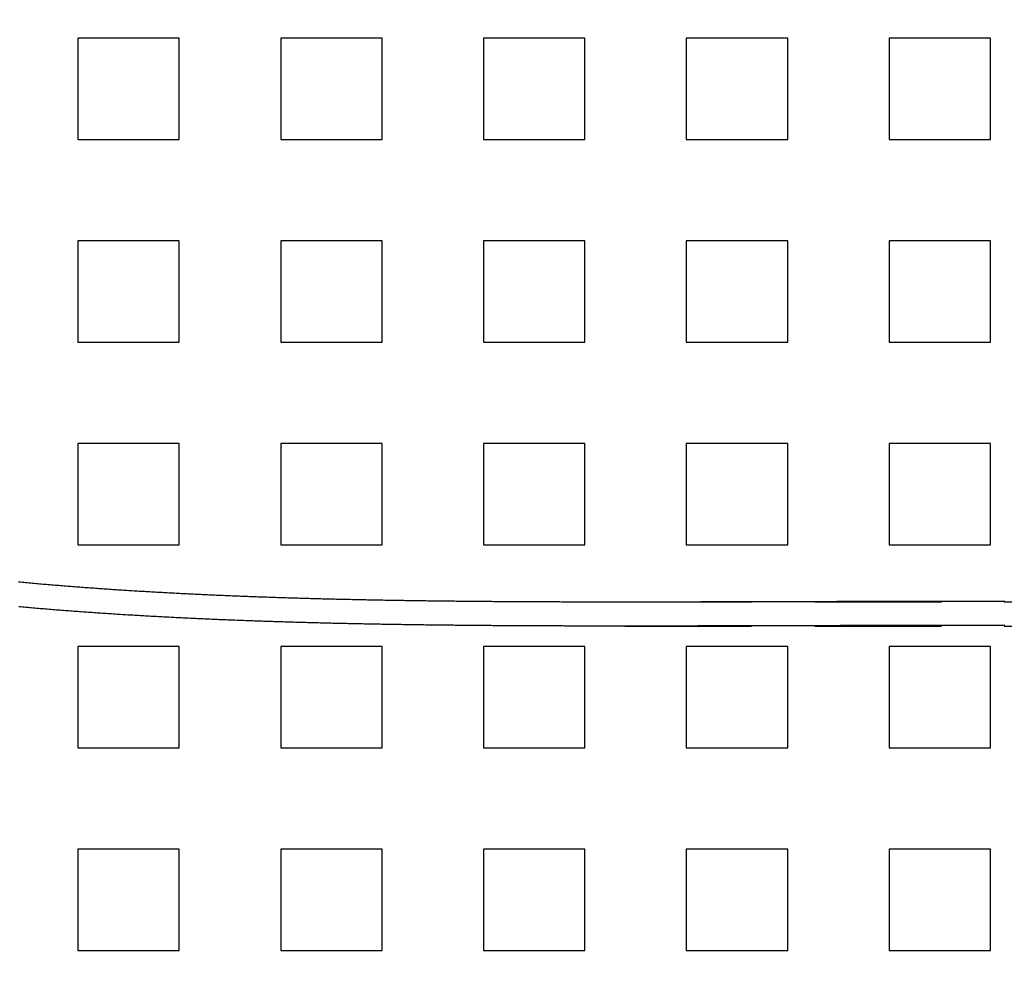
# Model space of a CAD drawing. Extents: x -135 to 799, y -145 to 446.
# Drawn here: x 5 to 53, y -54 to -7 of the extents above; entities that cross this region are included whole.
import ezdxf

# ---------------------------------------------------------------- set-up
doc = ezdxf.new("R2010")
doc.units = 0
doc.header["$LTSCALE"] = 25
doc.linetypes.add('VERDECKT', pattern=[0.375, 0.25, -0.125])
doc.layers.get('0').update_dxf_attribs({"linetype": 'CONTINUOUS'})
doc.layers.add('RAHMEN', color=1, linetype='CONTINUOUS')

# ---------------------------------------------------------------- blocks, each defined once
blk = doc.blocks.new('A$C6F192A26')
at = {"color": 1, "linetype": 'VERDECKT'}
for p, q in [((7.5, -7.5), (7.5, -12.5)), ((12.5, -7.5), (7.5, -7.5)), ((12.5, -12.5), (12.5, -7.5)), ((17.5, -7.5), (17.5, -12.5)), ((22.5, -7.5), (17.5, -7.5)), ((22.5, -12.5), (22.5, -7.5)), ((27.5, -7.5), (27.5, -12.5)), ((32.5, -7.5), (27.5, -7.5)), ((32.5, -12.5), (32.5, -7.5)), ((37.5, -7.5), (37.5, -12.5)), ((42.5, -7.5), (37.5, -7.5)), ((42.5, -12.5), (42.5, -7.5)), ((47.5, -7.5), (47.5, -12.5)), ((52.5, -7.5), (47.5, -7.5)), ((52.5, -12.5), (52.5, -7.5)), ((7.5, -12.5), (12.5, -12.5)), ((17.5, -12.5), (22.5, -12.5)), ((27.5, -12.5), (32.5, -12.5)), ((37.5, -12.5), (42.5, -12.5)), ((47.5, -12.5), (52.5, -12.5)), ((7.5, -17.5), (7.5, -22.5)), ((12.5, -17.5), (7.5, -17.5)), ((12.5, -22.5), (12.5, -17.5)), ((17.5, -17.5), (17.5, -22.5)), ((22.5, -17.5), (17.5, -17.5)), ((22.5, -22.5), (22.5, -17.5)), ((27.5, -17.5), (27.5, -22.5)), ((32.5, -17.5), (27.5, -17.5)), ((32.5, -22.5), (32.5, -17.5)), ((37.5, -17.5), (37.5, -22.5)), ((42.5, -17.5), (37.5, -17.5)), ((42.5, -22.5), (42.5, -17.5)), ((47.5, -17.5), (47.5, -22.5)), ((52.5, -17.5), (47.5, -17.5)), ((52.5, -22.5), (52.5, -17.5)), ((7.5, -22.5), (12.5, -22.5)), ((17.5, -22.5), (22.5, -22.5)), ((27.5, -22.5), (32.5, -22.5)), ((37.5, -22.5), (42.5, -22.5)), ((47.5, -22.5), (52.5, -22.5)), ((7.5, -27.5), (7.5, -32.5)), ((12.5, -27.5), (7.5, -27.5)), ((12.5, -32.5), (12.5, -27.5)), ((17.5, -27.5), (17.5, -32.5)), ((22.5, -27.5), (17.5, -27.5)), ((22.5, -32.5), (22.5, -27.5)), ((27.5, -27.5), (27.5, -32.5)), ((32.5, -27.5), (27.5, -27.5)), ((32.5, -32.5), (32.5, -27.5)), ((37.5, -27.5), (37.5, -32.5)), ((42.5, -27.5), (37.5, -27.5)), ((42.5, -32.5), (42.5, -27.5)), ((47.5, -27.5), (47.5, -32.5)), ((52.5, -27.5), (47.5, -27.5)), ((52.5, -32.5), (52.5, -27.5)), ((7.5, -32.5), (12.5, -32.5)), ((17.5, -32.5), (22.5, -32.5)), ((27.5, -32.5), (32.5, -32.5)), ((37.5, -32.5), (42.5, -32.5)), ((47.5, -32.5), (52.5, -32.5)), ((34.46503, -35.3), (53.18, -35.3)), ((53.18, -35.26812), (53.2, -35.26812)), ((53.18, -35.3), (182.52478, -35.3)), ((34.46503, -36.5), (53.18, -36.5)), ((53.2, -36.46917), (53.18, -36.46917)), ((53.18, -36.5), (103.76777, -36.5)), ((7.5, -37.5), (7.5, -42.5)), ((12.5, -37.5), (7.5, -37.5)), ((12.5, -42.5), (12.5, -37.5)), ((17.5, -37.5), (17.5, -42.5)), ((22.5, -37.5), (17.5, -37.5)), ((22.5, -42.5), (22.5, -37.5)), ((27.5, -37.5), (27.5, -42.5)), ((32.5, -37.5), (27.5, -37.5)), ((32.5, -42.5), (32.5, -37.5)), ((37.5, -37.5), (37.5, -42.5)), ((42.5, -37.5), (37.5, -37.5)), ((42.5, -42.5), (42.5, -37.5)), ((47.5, -37.5), (47.5, -42.5)), ((52.5, -37.5), (47.5, -37.5)), ((52.5, -42.5), (52.5, -37.5)), ((7.5, -42.5), (12.5, -42.5)), ((17.5, -42.5), (22.5, -42.5)), ((27.5, -42.5), (32.5, -42.5)), ((37.5, -42.5), (42.5, -42.5)), ((47.5, -42.5), (52.5, -42.5)), ((7.5, -47.5), (7.5, -52.5)), ((12.5, -47.5), (7.5, -47.5)), ((12.5, -52.5), (12.5, -47.5)), ((17.5, -47.5), (17.5, -52.5)), ((22.5, -47.5), (17.5, -47.5)), ((22.5, -52.5), (22.5, -47.5)), ((27.5, -47.5), (27.5, -52.5)), ((32.5, -47.5), (27.5, -47.5)), ((32.5, -52.5), (32.5, -47.5)), ((37.5, -47.5), (37.5, -52.5)), ((42.5, -47.5), (37.5, -47.5)), ((42.5, -52.5), (42.5, -47.5)), ((47.5, -47.5), (47.5, -52.5)), ((52.5, -47.5), (47.5, -47.5)), ((52.5, -52.5), (52.5, -47.5)), ((7.5, -52.5), (12.5, -52.5)), ((17.5, -52.5), (22.5, -52.5)), ((27.5, -52.5), (32.5, -52.5)), ((37.5, -52.5), (42.5, -52.5)), ((47.5, -52.5), (52.5, -52.5))]:
    blk.add_line(p, q, dxfattribs=at)
at = {"color": 1}
for points in [[(53.18, -36.4692, 0), (53.0989, -36.4692, 0), (53.0175, -36.4692, 0), (52.936, -36.4692, 0), (52.8542, -36.4692, 0), (52.7723, -36.4692, 0), (52.6901, -36.4692, 0), (52.6078, -36.4692, 0), (52.5252, -36.4692, 0), (52.4425, -36.4693, 0), (52.3596, -36.4693, 0), (52.2765, -36.4693, 0), (52.1932, -36.4694, 0), (52.1097, -36.4694, 0), (52.0261, -36.4694, 0), (51.9423, -36.4695, 0), (51.8583, -36.4695, 0), (51.7741, -36.4695, 0), (51.6898, -36.4696, 0), (51.6053, -36.4696, 0), (51.5207, -36.4697, 0), (51.4359, -36.4697, 0), (51.351, -36.4698, 0), (51.2659, -36.4699, 0), (51.1806, -36.4699, 0), (51.0952, -36.47, 0), (51.0097, -36.47, 0), (50.924, -36.4701, 0), (50.8382, -36.4702, 0), (50.7523, -36.4703, 0), (50.6662, -36.4703, 0), (50.58, -36.4704, 0), (50.4937, -36.4705, 0), (50.4072, -36.4706, 0), (50.3206, -36.4707, 0), (50.2339, -36.4707, 0), (50.1471, -36.4708, 0), (50.0602, -36.4709, 0), (49.9732, -36.471, 0), (49.886, -36.4711, 0), (49.7988, -36.4712, 0), (49.7115, -36.4713, 0), (49.624, -36.4714, 0), (49.5365, -36.4715, 0), (49.4489, -36.4716, 0), (49.3611, -36.4718, 0), (49.2733, -36.4719, 0), (49.1854, -36.472, 0), (49.0975, -36.4721, 0), (49.0094, -36.4722, 0), (48.9213, -36.4723, 0), (48.8331, -36.4725, 0), (48.7448, -36.4726, 0), (48.6565, -36.4727, 0), (48.5681, -36.4729, 0), (48.4796, -36.473, 0), (48.3911, -36.4731, 0), (48.3025, -36.4733, 0), (48.2139, -36.4734, 0), (48.1252, -36.4736, 0), (48.0365, -36.4737, 0), (47.9477, -36.4739, 0), (47.8589, -36.474, 0), (47.77, -36.4742, 0), (47.6811, -36.4743, 0), (47.5922, -36.4745, 0), (47.5032, -36.4746, 0), (47.4142, -36.4748, 0), (47.3252, -36.4749, 0), (47.2361, -36.4751, 0), (47.1471, -36.4753, 0), (47.058, -36.4755, 0), (46.9689, -36.4756, 0), (46.8798, -36.4758, 0), (46.7907, -36.476, 0), (46.7015, -36.4762, 0), (46.6124, -36.4763, 0), (46.5233, -36.4765, 0), (46.4341, -36.4767, 0), (46.345, -36.4769, 0), (46.2559, -36.4771, 0), (46.1668, -36.4773, 0), (46.0777, -36.4775, 0), (45.9886, -36.4776, 0), (45.8995, -36.4778, 0), (45.8105, -36.478, 0), (45.7215, -36.4782, 0), (45.6325, -36.4784, 0), (45.5435, -36.4786, 0), (45.4546, -36.4788, 0), (45.3657, -36.479, 0), (45.2769, -36.4792, 0), (45.188, -36.4794, 0), (45.0993, -36.4796, 0), (45.0105, -36.4799, 0), (44.9219, -36.4801, 0), (44.8332, -36.4803, 0), (44.7447, -36.4805, 0), (44.6561, -36.4807, 0), (44.5677, -36.4809, 0), (44.4793, -36.4811, 0), (44.391, -36.4813, 0), (44.3027, -36.4815, 0), (44.2145, -36.4818, 0), (44.1264, -36.482, 0), (44.0384, -36.4822, 0), (43.9504, -36.4824, 0), (43.8625, -36.4826, 0), (43.7747, -36.4828, 0), (43.687, -36.4831, 0), (43.5994, -36.4833, 0), (43.5119, -36.4835, 0), (43.4245, -36.4837, 0), (43.3372, -36.4839, 0), (43.2499, -36.4842, 0), (43.1628, -36.4844, 0), (43.0758, -36.4846, 0), (42.9889, -36.4848, 0), (42.9021, -36.485, 0), (42.8154, -36.4852, 0), (42.7289, -36.4855, 0), (42.6424, -36.4857, 0), (42.5561, -36.4859, 0), (42.4699, -36.4861, 0), (42.3839, -36.4863, 0), (42.298, -36.4866, 0), (42.2122, -36.4868, 0), (42.1265, -36.487, 0), (42.041, -36.4872, 0), (41.9556, -36.4874, 0), (41.8704, -36.4876, 0), (41.7853, -36.4879, 0), (41.7004, -36.4881, 0), (41.6156, -36.4883, 0), (41.531, -36.4885, 0), (41.4466, -36.4887, 0), (41.3623, -36.4889, 0), (41.2782, -36.4891, 0), (41.1942, -36.4893, 0), (41.1104, -36.4895, 0), (41.0268, -36.4897, 0), (40.9434, -36.49, 0), (40.8601, -36.4902, 0), (40.777, -36.4904, 0), (40.6941, -36.4906, 0), (40.6114, -36.4908, 0), (40.5289, -36.491, 0), (40.4466, -36.4912, 0), (40.3645, -36.4914, 0), (40.2826, -36.4916, 0), (40.2008, -36.4917, 0), (40.1193, -36.4919, 0), (40.038, -36.4921, 0), (39.9569, -36.4923, 0), (39.8755, -36.4925, 0), (39.7937, -36.4927, 0), (39.7114, -36.4929, 0), (39.6286, -36.4931, 0), (39.5454, -36.4933, 0), (39.4617, -36.4934, 0), (39.3777, -36.4936, 0), (39.2932, -36.4938, 0), (39.2084, -36.494, 0), (39.1232, -36.4942, 0), (39.0376, -36.4943, 0), (38.9518, -36.4945, 0), (38.8656, -36.4947, 0), (38.7791, -36.4949, 0), (38.6923, -36.4951, 0), (38.6053, -36.4952, 0), (38.518, -36.4954, 0), (38.4305, -36.4956, 0), (38.3427, -36.4957, 0), (38.2548, -36.4959, 0), (38.1667, -36.4961, 0), (38.0784, -36.4962, 0), (37.9899, -36.4964, 0), (37.9013, -36.4965, 0), (37.8126, -36.4967, 0), (37.7238, -36.4968, 0), (37.6348, -36.497, 0), (37.5459, -36.4971, 0), (37.4568, -36.4973, 0), (37.3677, -36.4974, 0), (37.2786, -36.4976, 0), (37.1895, -36.4977, 0), (37.1003, -36.4978, 0), (37.0112, -36.4979, 0), (36.9222, -36.4981, 0), (36.8332, -36.4982, 0), (36.7442, -36.4983, 0), (36.6553, -36.4984, 0), (36.5666, -36.4985, 0), (36.4779, -36.4987, 0), (36.3894, -36.4988, 0), (36.3011, -36.4989, 0), (36.2129, -36.499, 0), (36.1249, -36.4991, 0), (36.037, -36.4991, 0), (35.9494, -36.4992, 0), (35.862, -36.4993, 0), (35.7749, -36.4994, 0), (35.688, -36.4995, 0), (35.6014, -36.4995, 0), (35.5151, -36.4996, 0), (35.4291, -36.4997, 0), (35.3435, -36.4997, 0), (35.2581, -36.4998, 0), (35.1732, -36.4998, 0), (35.0886, -36.4999, 0), (35.0044, -36.4999, 0), (34.9206, -36.4999, 0), (34.8372, -36.4999, 0), (34.7542, -36.5, 0), (34.6717, -36.5, 0), (34.5897, -36.5, 0), (34.5081, -36.5, 0), (34.427, -36.5, 0), (34.346, -36.5, 0), (34.2648, -36.5, 0), (34.1837, -36.5, 0), (34.1024, -36.5, 0), (34.0211, -36.4999, 0), (33.9398, -36.4999, 0), (33.8584, -36.4999, 0), (33.777, -36.4998, 0), (33.6955, -36.4998, 0), (33.614, -36.4997, 0), (33.5324, -36.4997, 0), (33.4508, -36.4996, 0), (33.3691, -36.4996, 0), (33.2874, -36.4995, 0), (33.2056, -36.4994, 0), (33.1238, -36.4993, 0), (33.0419, -36.4993, 0), (32.96, -36.4992, 0), (32.8781, -36.4991, 0), (32.796, -36.499, 0), (32.714, -36.4989, 0), (32.6319, -36.4987, 0), (32.5497, -36.4986, 0), (32.4675, -36.4985, 0), (32.3853, -36.4984, 0), (32.303, -36.4982, 0), (32.2207, -36.4981, 0), (32.1383, -36.4979, 0), (32.0558, -36.4978, 0), (31.9734, -36.4976, 0), (31.8908, -36.4974, 0), (31.8083, -36.4972, 0), (31.7257, -36.497, 0), (31.643, -36.4969, 0), (31.5603, -36.4966, 0), (31.4776, -36.4964, 0), (31.3948, -36.4962, 0), (31.3119, -36.496, 0), (31.2291, -36.4958, 0), (31.1461, -36.4955, 0), (31.0632, -36.4953, 0), (30.9802, -36.495, 0), (30.8971, -36.4948, 0), (30.814, -36.4945, 0), (30.7309, -36.4942, 0), (30.6477, -36.4939, 0), (30.5645, -36.4936, 0), (30.4812, -36.4933, 0), (30.3979, -36.493, 0), (30.3145, -36.4927, 0), (30.2312, -36.4924, 0), (30.1477, -36.492, 0), (30.0642, -36.4917, 0), (29.9807, -36.4913, 0), (29.8972, -36.491, 0), (29.8136, -36.4906, 0), (29.7299, -36.4902, 0), (29.6462, -36.4898, 0), (29.5625, -36.4894, 0), (29.4788, -36.489, 0), (29.395, -36.4886, 0), (29.3111, -36.4882, 0), (29.2272, -36.4877, 0), (29.1433, -36.4873, 0), (29.0594, -36.4868, 0), (28.9754, -36.4864, 0), (28.8913, -36.4859, 0), (28.8072, -36.4854, 0), (28.7231, -36.4849, 0), (28.639, -36.4844, 0), (28.5548, -36.4839, 0), (28.4706, -36.4833, 0), (28.3863, -36.4828, 0), (28.302, -36.4823, 0), (28.2176, -36.4817, 0), (28.1333, -36.4811, 0), (28.0488, -36.4806, 0), (27.9644, -36.48, 0), (27.8799, -36.4794, 0), (27.7954, -36.4788, 0), (27.7108, -36.4781, 0), (27.6262, -36.4775, 0), (27.5416, -36.4769, 0), (27.4569, -36.4762, 0), (27.3722, -36.4755, 0), (27.2874, -36.4749, 0), (27.2027, -36.4742, 0), (27.1178, -36.4735, 0), (27.033, -36.4727, 0), (26.9481, -36.472, 0), (26.8632, -36.4713, 0), (26.7782, -36.4705, 0), (26.6933, -36.4698, 0), (26.6082, -36.469, 0), (26.5232, -36.4682, 0), (26.4381, -36.4674, 0), (26.353, -36.4666, 0), (26.2678, -36.4658, 0), (26.1826, -36.4649, 0), (26.0974, -36.4641, 0), (26.0121, -36.4632, 0), (25.9269, -36.4623, 0), (25.8415, -36.4614, 0), (25.7562, -36.4605, 0), (25.6708, -36.4596, 0), (25.5854, -36.4587, 0), (25.4999, -36.4577, 0), (25.4144, -36.4568, 0), (25.3289, -36.4558, 0), (25.2434, -36.4548, 0), (25.1578, -36.4538, 0), (25.0722, -36.4528, 0), (24.9866, -36.4517, 0), (24.9009, -36.4507, 0), (24.8152, -36.4496, 0), (24.7295, -36.4485, 0), (24.6437, -36.4475, 0), (24.558, -36.4463, 0), (24.4721, -36.4452, 0), (24.3863, -36.4441, 0), (24.3004, -36.4429, 0), (24.2145, -36.4418, 0), (24.1286, -36.4406, 0), (24.0426, -36.4394, 0), (23.9566, -36.4382, 0), (23.8706, -36.4369, 0), (23.7846, -36.4357, 0), (23.6985, -36.4344, 0), (23.6124, -36.4331, 0), (23.5263, -36.4318, 0), (23.4401, -36.4305, 0), (23.3539, -36.4292, 0), (23.2677, -36.4278, 0), (23.1815, -36.4265, 0), (23.0952, -36.4251, 0), (23.0089, -36.4237, 0), (22.9226, -36.4223, 0), (22.8363, -36.4208, 0), (22.7499, -36.4194, 0), (22.6635, -36.4179, 0), (22.5771, -36.4164, 0), (22.4906, -36.4149, 0), (22.4042, -36.4134, 0), (22.3177, -36.4119, 0), (22.2311, -36.4103, 0), (22.1446, -36.4087, 0), (22.058, -36.4071, 0), (21.9714, -36.4055, 0), (21.8848, -36.4039, 0), (21.7982, -36.4022, 0), (21.7115, -36.4006, 0), (21.6248, -36.3989, 0), (21.5381, -36.3972, 0), (21.4514, -36.3954, 0), (21.3646, -36.3937, 0), (21.2778, -36.3919, 0), (21.191, -36.3901, 0), (21.1042, -36.3883, 0), (21.0173, -36.3865, 0), (20.9305, -36.3847, 0), (20.8436, -36.3828, 0), (20.7566, -36.3809, 0), (20.6697, -36.379, 0), (20.5827, -36.3771, 0), (20.4958, -36.3751, 0), (20.4088, -36.3732, 0), (20.3217, -36.3712, 0), (20.2347, -36.3692, 0), (20.1476, -36.3671, 0), (20.0606, -36.3651, 0), (19.9734, -36.363, 0), (19.8863, -36.3609, 0), (19.7992, -36.3588, 0), (19.712, -36.3567, 0), (19.6248, -36.3545, 0), (19.5376, -36.3524, 0), (19.4504, -36.3502, 0), (19.3632, -36.3479, 0), (19.2759, -36.3457, 0), (19.1886, -36.3434, 0), (19.1013, -36.3411, 0), (19.014, -36.3388, 0), (18.9267, -36.3365, 0), (18.8393, -36.3341, 0), (18.752, -36.3318, 0), (18.6646, -36.3293, 0), (18.5772, -36.3269, 0), (18.4898, -36.3245, 0), (18.4023, -36.322, 0), (18.3149, -36.3195, 0), (18.2274, -36.317, 0), (18.1399, -36.3144, 0), (18.0524, -36.3119, 0), (17.9649, -36.3093, 0), (17.8774, -36.3066, 0), (17.7898, -36.304, 0), (17.7022, -36.3013, 0), (17.6147, -36.2986, 0), (17.5271, -36.2959, 0), (17.4395, -36.2932, 0), (17.3518, -36.2904, 0), (17.2642, -36.2876, 0), (17.1765, -36.2848, 0), (17.0889, -36.282, 0), (17.0012, -36.2791, 0), (16.9135, -36.2762, 0), (16.8258, -36.2733, 0), (16.7381, -36.2703, 0), (16.6503, -36.2673, 0), (16.5626, -36.2643, 0), (16.4748, -36.2613, 0), (16.387, -36.2583, 0), (16.2992, -36.2552, 0), (16.2114, -36.2521, 0), (16.1236, -36.2489, 0), (16.0358, -36.2458, 0), (15.948, -36.2426, 0), (15.8601, -36.2394, 0), (15.7723, -36.2361, 0), (15.6844, -36.2328, 0), (15.5965, -36.2295, 0), (15.5086, -36.2262, 0), (15.4207, -36.2228, 0), (15.3328, -36.2195, 0), (15.2449, -36.216, 0), (15.1569, -36.2126, 0), (15.069, -36.2091, 0), (14.981, -36.2056, 0), (14.8931, -36.2021, 0), (14.8051, -36.1985, 0), (14.7171, -36.1949, 0), (14.6291, -36.1913, 0), (14.5411, -36.1877, 0), (14.4531, -36.184, 0), (14.3651, -36.1803, 0), (14.2771, -36.1766, 0), (14.189, -36.1728, 0), (14.101, -36.169, 0), (14.0129, -36.1652, 0), (13.9249, -36.1613, 0), (13.8368, -36.1574, 0), (13.7487, -36.1535, 0), (13.6607, -36.1495, 0), (13.5726, -36.1456, 0), (13.4845, -36.1415, 0), (13.3964, -36.1375, 0), (13.3083, -36.1334, 0), (13.2202, -36.1293, 0), (13.132, -36.1252, 0), (13.0439, -36.121, 0), (12.9558, -36.1168, 0), (12.8677, -36.1126, 0), (12.7795, -36.1083, 0), (12.6914, -36.104, 0), (12.6032, -36.0997, 0), (12.5151, -36.0953, 0), (12.4269, -36.0909, 0), (12.3387, -36.0865, 0), (12.2506, -36.082, 0), (12.1624, -36.0775, 0), (12.0742, -36.073, 0), (11.986, -36.0684, 0), (11.8978, -36.0638, 0), (11.8097, -36.0592, 0), (11.7215, -36.0545, 0), (11.6333, -36.0498, 0), (11.5451, -36.0451, 0), (11.4569, -36.0403, 0), (11.3687, -36.0355, 0), (11.2805, -36.0306, 0), (11.1923, -36.0258, 0), (11.1041, -36.0209, 0), (11.0159, -36.0159, 0), (10.9276, -36.0109, 0), (10.8394, -36.0059, 0), (10.7512, -36.0009, 0), (10.663, -35.9958, 0), (10.5748, -35.9907, 0), (10.4866, -35.9855, 0), (10.3984, -35.9803, 0), (10.3101, -35.9751, 0), (10.2219, -35.9698, 0), (10.1337, -35.9645, 0), (10.0455, -35.9592, 0), (9.95728, -35.9538, 0), (9.86906, -35.9484, 0), (9.78085, -35.943, 0), (9.69264, -35.9375, 0), (9.60443, -35.932, 0), (9.51622, -35.9264, 0), (9.42801, -35.9208, 0), (9.3398, -35.9152, 0), (9.2516, -35.9095, 0), (9.1634, -35.9038, 0), (9.0752, -35.898, 0), (8.987, -35.8923, 0), (8.8988, -35.8864, 0), (8.81061, -35.8806, 0), (8.72242, -35.8747, 0), (8.63424, -35.8687, 0), (8.54606, -35.8628, 0), (8.45788, -35.8567, 0), (8.3697, -35.8507, 0), (8.28153, -35.8446, 0), (8.19336, -35.8384, 0), (8.1052, -35.8323, 0), (8.01704, -35.8261, 0), (7.92889, -35.8198, 0), (7.84074, -35.8135, 0), (7.7526, -35.8072, 0), (7.66446, -35.8008, 0), (7.57633, -35.7944, 0), (7.4882, -35.7879, 0), (7.40008, -35.7814, 0), (7.31196, -35.7749, 0), (7.22386, -35.7683, 0), (7.13575, -35.7617, 0), (7.04766, -35.755, 0), (6.95957, -35.7483, 0), (6.87148, -35.7416, 0), (6.78341, -35.7348, 0), (6.69534, -35.728, 0), (6.60728, -35.7211, 0), (6.51922, -35.7142, 0), (6.43118, -35.7073, 0), (6.34314, -35.7003, 0), (6.25511, -35.6932, 0), (6.16709, -35.6861, 0), (6.07907, -35.679, 0), (5.99107, -35.6718, 0), (5.90307, -35.6646, 0), (5.81508, -35.6574, 0), (5.72711, -35.6501, 0), (5.63914, -35.6427, 0), (5.55118, -35.6353, 0), (5.46323, -35.6279, 0), (5.37529, -35.6204, 0), (5.28736, -35.6129, 0), (5.19944, -35.6054, 0), (5.11154, -35.5977, 0), (5.02364, -35.5901, 0), (4.93575, -35.5824, 0), (4.84787, -35.5747, 0), (4.76001, -35.5669, 0), (4.67216, -35.559, 0), (4.58432, -35.5512, 0)], [(4.57544, -34.3171, 0), (4.66137, -34.3251, 0), (4.74731, -34.3331, 0), (4.83327, -34.341, 0), (4.91923, -34.3488, 0), (5.00521, -34.3566, 0), (5.0912, -34.3644, 0), (5.1772, -34.3721, 0), (5.26322, -34.3798, 0), (5.34924, -34.3874, 0), (5.43528, -34.395, 0), (5.52133, -34.4026, 0), (5.60738, -34.4101, 0), (5.69345, -34.4175, 0), (5.77953, -34.4249, 0), (5.86562, -34.4323, 0), (5.95172, -34.4396, 0), (6.03783, -34.4469, 0), (6.12394, -34.4542, 0), (6.21007, -34.4614, 0), (6.29621, -34.4685, 0), (6.38236, -34.4756, 0), (6.46851, -34.4827, 0), (6.55468, -34.4897, 0), (6.64085, -34.4967, 0), (6.72703, -34.5037, 0), (6.81322, -34.5106, 0), (6.89942, -34.5175, 0), (6.98562, -34.5243, 0), (7.07184, -34.5311, 0), (7.15806, -34.5378, 0), (7.24429, -34.5445, 0), (7.33052, -34.5512, 0), (7.41676, -34.5578, 0), (7.50301, -34.5643, 0), (7.58927, -34.5709, 0), (7.67553, -34.5774, 0), (7.7618, -34.5838, 0), (7.84807, -34.5902, 0), (7.93435, -34.5966, 0), (8.02064, -34.603, 0), (8.10693, -34.6092, 0), (8.19323, -34.6155, 0), (8.27953, -34.6217, 0), (8.36584, -34.6279, 0), (8.45215, -34.634, 0), (8.53847, -34.6401, 0), (8.62479, -34.6462, 0), (8.71112, -34.6522, 0), (8.79745, -34.6582, 0), (8.88378, -34.6642, 0), (8.97012, -34.6701, 0), (9.05646, -34.6759, 0), (9.14281, -34.6818, 0), (9.22916, -34.6876, 0), (9.31551, -34.6933, 0), (9.40187, -34.699, 0), (9.48822, -34.7047, 0), (9.57458, -34.7104, 0), (9.66095, -34.716, 0), (9.74731, -34.7216, 0), (9.83368, -34.7271, 0), (9.92005, -34.7326, 0), (10.0064, -34.738, 0), (10.0928, -34.7435, 0), (10.1792, -34.7489, 0), (10.2655, -34.7542, 0), (10.3519, -34.7595, 0), (10.4383, -34.7648, 0), (10.5247, -34.7701, 0), (10.611, -34.7753, 0), (10.6974, -34.7804, 0), (10.7838, -34.7856, 0), (10.8702, -34.7907, 0), (10.9566, -34.7958, 0), (11.0429, -34.8008, 0), (11.1293, -34.8058, 0), (11.2157, -34.8108, 0), (11.3021, -34.8157, 0), (11.3884, -34.8206, 0), (11.4748, -34.8254, 0), (11.5612, -34.8303, 0), (11.6476, -34.8351, 0), (11.7339, -34.8398, 0), (11.8203, -34.8445, 0), (11.9067, -34.8492, 0), (11.993, -34.8539, 0), (12.0794, -34.8585, 0), (12.1657, -34.8631, 0), (12.2521, -34.8677, 0), (12.3384, -34.8722, 0), (12.4248, -34.8767, 0), (12.5111, -34.8811, 0), (12.5975, -34.8856, 0), (12.6838, -34.89, 0), (12.7701, -34.8943, 0), (12.8565, -34.8987, 0), (12.9428, -34.903, 0), (13.0291, -34.9072, 0), (13.1154, -34.9115, 0), (13.2017, -34.9157, 0), (13.288, -34.9198, 0), (13.3743, -34.924, 0), (13.4606, -34.9281, 0), (13.5469, -34.9322, 0), (13.6332, -34.9362, 0), (13.7195, -34.9402, 0), (13.8057, -34.9442, 0), (13.892, -34.9482, 0), (13.9783, -34.9521, 0), (14.0645, -34.956, 0), (14.1508, -34.9598, 0), (14.237, -34.9637, 0), (14.3232, -34.9675, 0), (14.4095, -34.9712, 0), (14.4957, -34.975, 0), (14.5819, -34.9787, 0), (14.6681, -34.9824, 0), (14.7543, -34.986, 0), (14.8405, -34.9897, 0), (14.9266, -34.9933, 0), (15.0128, -34.9968, 0), (15.099, -35.0004, 0), (15.1851, -35.0039, 0), (15.2712, -35.0074, 0), (15.3574, -35.0108, 0), (15.4435, -35.0142, 0), (15.5296, -35.0176, 0), (15.6157, -35.021, 0), (15.7018, -35.0243, 0), (15.7879, -35.0277, 0), (15.874, -35.0309, 0), (15.96, -35.0342, 0), (16.0461, -35.0374, 0), (16.1321, -35.0406, 0), (16.2181, -35.0438, 0), (16.3042, -35.047, 0), (16.3902, -35.0501, 0), (16.4762, -35.0532, 0), (16.5621, -35.0563, 0), (16.6481, -35.0593, 0), (16.7341, -35.0623, 0), (16.82, -35.0653, 0), (16.906, -35.0683, 0), (16.9919, -35.0712, 0), (17.0778, -35.0741, 0), (17.1637, -35.077, 0), (17.2496, -35.0799, 0), (17.3354, -35.0827, 0), (17.4213, -35.0855, 0), (17.5071, -35.0883, 0), (17.593, -35.0911, 0), (17.6788, -35.0938, 0), (17.7646, -35.0965, 0), (17.8504, -35.0992, 0), (17.9361, -35.1019, 0), (18.0219, -35.1045, 0), (18.1076, -35.1071, 0), (18.1933, -35.1097, 0), (18.2791, -35.1123, 0), (18.3648, -35.1148, 0), (18.4504, -35.1173, 0), (18.5361, -35.1198, 0), (18.6217, -35.1223, 0), (18.7074, -35.1247, 0), (18.793, -35.1272, 0), (18.8786, -35.1296, 0), (18.9642, -35.132, 0), (19.0497, -35.1343, 0), (19.1353, -35.1366, 0), (19.2208, -35.139, 0), (19.3063, -35.1412, 0), (19.3918, -35.1435, 0), (19.4773, -35.1458, 0), (19.5628, -35.148, 0), (19.6482, -35.1502, 0), (19.7336, -35.1524, 0), (19.819, -35.1545, 0), (19.9044, -35.1567, 0), (19.9898, -35.1588, 0), (20.0751, -35.1609, 0), (20.1605, -35.1629, 0), (20.2458, -35.165, 0), (20.3311, -35.167, 0), (20.4163, -35.169, 0), (20.5016, -35.171, 0), (20.5868, -35.173, 0), (20.672, -35.1749, 0), (20.7572, -35.1769, 0), (20.8424, -35.1788, 0), (20.9275, -35.1807, 0), (21.0127, -35.1825, 0), (21.0978, -35.1844, 0), (21.1828, -35.1862, 0), (21.2679, -35.188, 0), (21.3529, -35.1898, 0), (21.438, -35.1916, 0), (21.523, -35.1933, 0), (21.6079, -35.1951, 0), (21.6929, -35.1968, 0), (21.7778, -35.1985, 0), (21.8627, -35.2002, 0), (21.9476, -35.2018, 0), (22.0325, -35.2035, 0), (22.1173, -35.2051, 0), (22.2021, -35.2067, 0), (22.2869, -35.2083, 0), (22.3717, -35.2098, 0), (22.4564, -35.2114, 0), (22.5412, -35.2129, 0), (22.6258, -35.2144, 0), (22.7105, -35.2159, 0), (22.7952, -35.2174, 0), (22.8798, -35.2189, 0), (22.9644, -35.2203, 0), (23.049, -35.2217, 0), (23.1335, -35.2232, 0), (23.218, -35.2246, 0), (23.3025, -35.2259, 0), (23.387, -35.2273, 0), (23.4714, -35.2286, 0), (23.5558, -35.23, 0), (23.6402, -35.2313, 0), (23.7246, -35.2326, 0), (23.8089, -35.2338, 0), (23.8932, -35.2351, 0), (23.9775, -35.2364, 0), (24.0618, -35.2376, 0), (24.146, -35.2388, 0), (24.2302, -35.24, 0), (24.3144, -35.2412, 0), (24.3985, -35.2423, 0), (24.4826, -35.2435, 0), (24.5667, -35.2446, 0), (24.6508, -35.2458, 0), (24.7348, -35.2469, 0), (24.8188, -35.248, 0), (24.9028, -35.249, 0), (24.9867, -35.2501, 0), (25.0706, -35.2511, 0), (25.1545, -35.2522, 0), (25.2384, -35.2532, 0), (25.3222, -35.2542, 0), (25.406, -35.2552, 0), (25.4897, -35.2562, 0), (25.5735, -35.2571, 0), (25.6572, -35.2581, 0), (25.7408, -35.259, 0), (25.8245, -35.2599, 0), (25.9081, -35.2608, 0), (25.9917, -35.2617, 0), (26.0752, -35.2626, 0), (26.1587, -35.2635, 0), (26.2422, -35.2643, 0), (26.3257, -35.2652, 0), (26.4091, -35.266, 0), (26.4925, -35.2668, 0), (26.5758, -35.2676, 0), (26.6591, -35.2684, 0), (26.7424, -35.2692, 0), (26.8257, -35.27, 0), (26.9089, -35.2707, 0), (26.9921, -35.2715, 0), (27.0752, -35.2722, 0), (27.1583, -35.2729, 0), (27.2414, -35.2736, 0), (27.3245, -35.2743, 0), (27.4075, -35.275, 0), (27.4905, -35.2757, 0), (27.5734, -35.2763, 0), (27.6563, -35.277, 0), (27.7392, -35.2776, 0), (27.8221, -35.2782, 0), (27.9049, -35.2789, 0), (27.9876, -35.2795, 0), (28.0704, -35.2801, 0), (28.1531, -35.2806, 0), (28.2357, -35.2812, 0), (28.3184, -35.2818, 0), (28.4009, -35.2823, 0), (28.4835, -35.2829, 0), (28.566, -35.2834, 0), (28.6485, -35.2839, 0), (28.7309, -35.2844, 0), (28.8133, -35.2849, 0), (28.8957, -35.2854, 0), (28.978, -35.2859, 0), (29.0603, -35.2864, 0), (29.1426, -35.2868, 0), (29.2248, -35.2873, 0), (29.307, -35.2877, 0), (29.3891, -35.2882, 0), (29.4712, -35.2886, 0), (29.5533, -35.289, 0), (29.6353, -35.2894, 0), (29.7173, -35.2898, 0), (29.7992, -35.2902, 0), (29.8811, -35.2906, 0), (29.963, -35.2909, 0), (30.0448, -35.2913, 0), (30.1266, -35.2917, 0), (30.2083, -35.292, 0), (30.29, -35.2923, 0), (30.3717, -35.2927, 0), (30.4533, -35.293, 0), (30.5349, -35.2933, 0), (30.6164, -35.2936, 0), (30.6979, -35.2939, 0), (30.7794, -35.2942, 0), (30.8608, -35.2945, 0), (30.9421, -35.2947, 0), (31.0235, -35.295, 0), (31.1048, -35.2952, 0), (31.186, -35.2955, 0), (31.2672, -35.2957, 0), (31.3484, -35.296, 0), (31.4295, -35.2962, 0), (31.5105, -35.2964, 0), (31.5916, -35.2966, 0), (31.6726, -35.2968, 0), (31.7535, -35.297, 0), (31.8344, -35.2972, 0), (31.9152, -35.2974, 0), (31.9961, -35.2976, 0), (32.0768, -35.2977, 0), (32.1575, -35.2979, 0), (32.2382, -35.298, 0), (32.3188, -35.2982, 0), (32.3994, -35.2983, 0), (32.48, -35.2985, 0), (32.5605, -35.2986, 0), (32.6409, -35.2987, 0), (32.7213, -35.2988, 0), (32.8017, -35.2989, 0), (32.882, -35.299, 0), (32.9622, -35.2991, 0), (33.0424, -35.2992, 0), (33.1226, -35.2993, 0), (33.2027, -35.2994, 0), (33.2828, -35.2995, 0), (33.3628, -35.2996, 0), (33.4428, -35.2996, 0), (33.5228, -35.2997, 0), (33.6026, -35.2997, 0), (33.6825, -35.2998, 0), (33.7623, -35.2998, 0), (33.842, -35.2999, 0), (33.9217, -35.2999, 0), (34.0013, -35.2999, 0), (34.0809, -35.2999, 0), (34.1605, -35.3, 0), (34.24, -35.3, 0), (34.3194, -35.3, 0), (34.3988, -35.3, 0), (34.4782, -35.3, 0), (34.5578, -35.3, 0), (34.638, -35.3, 0), (34.7185, -35.3, 0), (34.7995, -35.3, 0), (34.881, -35.2999, 0), (34.9628, -35.2999, 0), (35.0451, -35.2999, 0), (35.1277, -35.2998, 0), (35.2107, -35.2998, 0), (35.2941, -35.2997, 0), (35.3777, -35.2997, 0), (35.4617, -35.2996, 0), (35.5461, -35.2996, 0), (35.6306, -35.2995, 0), (35.7155, -35.2994, 0), (35.8007, -35.2993, 0), (35.886, -35.2993, 0), (35.9716, -35.2992, 0), (36.0575, -35.2991, 0), (36.1435, -35.299, 0), (36.2297, -35.2989, 0), (36.3161, -35.2988, 0), (36.4026, -35.2987, 0), (36.4893, -35.2986, 0), (36.5761, -35.2985, 0), (36.663, -35.2984, 0), (36.75, -35.2983, 0), (36.8371, -35.2981, 0), (36.9242, -35.298, 0), (37.0114, -35.2979, 0), (37.0987, -35.2977, 0), (37.1859, -35.2976, 0), (37.2732, -35.2975, 0), (37.3605, -35.2973, 0), (37.4477, -35.2972, 0), (37.5349, -35.2971, 0), (37.622, -35.2969, 0), (37.7091, -35.2968, 0), (37.7961, -35.2966, 0), (37.8829, -35.2964, 0), (37.9697, -35.2963, 0), (38.0563, -35.2961, 0), (38.1428, -35.296, 0), (38.2292, -35.2958, 0), (38.3153, -35.2956, 0), (38.4013, -35.2955, 0), (38.487, -35.2953, 0), (38.5726, -35.2951, 0), (38.6579, -35.295, 0), (38.743, -35.2948, 0), (38.8278, -35.2946, 0), (38.9123, -35.2944, 0), (38.9965, -35.2942, 0), (39.0804, -35.2941, 0), (39.164, -35.2939, 0), (39.2472, -35.2937, 0), (39.3301, -35.2935, 0), (39.4127, -35.2933, 0), (39.4948, -35.2931, 0), (39.5765, -35.293, 0), (39.6579, -35.2928, 0), (39.7387, -35.2926, 0), (39.8192, -35.2924, 0), (39.8992, -35.2922, 0), (39.9787, -35.292, 0), (40.0582, -35.2918, 0), (40.1378, -35.2916, 0), (40.2177, -35.2914, 0), (40.2977, -35.2912, 0), (40.378, -35.291, 0), (40.4584, -35.2908, 0), (40.539, -35.2906, 0), (40.6198, -35.2904, 0), (40.7008, -35.2902, 0), (40.782, -35.29, 0), (40.8633, -35.2898, 0), (40.9448, -35.2896, 0), (41.0265, -35.2894, 0), (41.1084, -35.2892, 0), (41.1904, -35.289, 0), (41.2726, -35.2888, 0), (41.3549, -35.2886, 0), (41.4374, -35.2883, 0), (41.5201, -35.2881, 0), (41.6029, -35.2879, 0), (41.6859, -35.2877, 0), (41.769, -35.2875, 0), (41.8523, -35.2873, 0), (41.9357, -35.287, 0), (42.0192, -35.2868, 0), (42.1029, -35.2866, 0), (42.1867, -35.2864, 0), (42.2707, -35.2862, 0), (42.3548, -35.286, 0), (42.439, -35.2857, 0), (42.5233, -35.2855, 0), (42.6078, -35.2853, 0), (42.6923, -35.2851, 0), (42.777, -35.2848, 0), (42.8618, -35.2846, 0), (42.9467, -35.2844, 0), (43.0318, -35.2842, 0), (43.1169, -35.284, 0), (43.2021, -35.2837, 0), (43.2875, -35.2835, 0), (43.3729, -35.2833, 0), (43.4585, -35.2831, 0), (43.5441, -35.2829, 0), (43.6298, -35.2826, 0), (43.7156, -35.2824, 0), (43.8015, -35.2822, 0), (43.8875, -35.282, 0), (43.9735, -35.2817, 0), (44.0597, -35.2815, 0), (44.1459, -35.2813, 0), (44.2322, -35.2811, 0), (44.3185, -35.2809, 0), (44.405, -35.2807, 0), (44.4914, -35.2804, 0), (44.578, -35.2802, 0), (44.6646, -35.28, 0), (44.7513, -35.2798, 0), (44.838, -35.2796, 0), (44.9248, -35.2794, 0), (45.0116, -35.2792, 0), (45.0984, -35.279, 0), (45.1854, -35.2787, 0), (45.2723, -35.2785, 0), (45.3593, -35.2783, 0), (45.4463, -35.2781, 0), (45.5334, -35.2779, 0), (45.6205, -35.2777, 0), (45.7076, -35.2775, 0), (45.7948, -35.2773, 0), (45.8819, -35.2771, 0), (45.9691, -35.2769, 0), (46.0563, -35.2767, 0), (46.1435, -35.2765, 0), (46.2308, -35.2763, 0), (46.318, -35.2762, 0), (46.4053, -35.276, 0), (46.4926, -35.2758, 0), (46.5798, -35.2756, 0), (46.6671, -35.2754, 0), (46.7543, -35.2752, 0), (46.8416, -35.2751, 0), (46.9288, -35.2749, 0), (47.0161, -35.2747, 0), (47.1033, -35.2745, 0), (47.1905, -35.2744, 0), (47.2777, -35.2742, 0), (47.3649, -35.274, 0), (47.452, -35.2739, 0), (47.5391, -35.2737, 0), (47.6262, -35.2735, 0), (47.7133, -35.2734, 0), (47.8003, -35.2732, 0), (47.8873, -35.2731, 0), (47.9742, -35.2729, 0), (48.0612, -35.2728, 0), (48.148, -35.2726, 0), (48.2348, -35.2725, 0), (48.3216, -35.2723, 0), (48.4083, -35.2722, 0), (48.495, -35.2721, 0), (48.5816, -35.2719, 0), (48.6681, -35.2718, 0), (48.7546, -35.2717, 0), (48.841, -35.2715, 0), (48.9273, -35.2714, 0), (49.0136, -35.2713, 0), (49.0998, -35.2712, 0), (49.186, -35.271, 0), (49.272, -35.2709, 0), (49.358, -35.2708, 0), (49.4438, -35.2707, 0), (49.5296, -35.2706, 0), (49.6154, -35.2705, 0), (49.701, -35.2704, 0), (49.7865, -35.2703, 0), (49.8719, -35.2702, 0), (49.9573, -35.2701, 0), (50.0425, -35.27, 0), (50.1276, -35.2699, 0), (50.2126, -35.2698, 0), (50.2975, -35.2697, 0), (50.3823, -35.2696, 0), (50.467, -35.2695, 0), (50.5516, -35.2694, 0), (50.636, -35.2694, 0), (50.7203, -35.2693, 0), (50.8045, -35.2692, 0), (50.8886, -35.2691, 0), (50.9725, -35.2691, 0), (51.0563, -35.269, 0), (51.14, -35.2689, 0), (51.2235, -35.2689, 0), (51.3069, -35.2688, 0), (51.3901, -35.2687, 0), (51.4732, -35.2687, 0), (51.5562, -35.2686, 0), (51.639, -35.2686, 0), (51.7216, -35.2685, 0), (51.8041, -35.2685, 0), (51.8865, -35.2684, 0), (51.9686, -35.2684, 0), (52.0506, -35.2684, 0), (52.1325, -35.2683, 0), (52.2141, -35.2683, 0), (52.2956, -35.2683, 0), (52.377, -35.2682, 0), (52.4581, -35.2682, 0), (52.5391, -35.2682, 0), (52.6199, -35.2682, 0), (52.7004, -35.2682, 0), (52.7809, -35.2681, 0), (52.8611, -35.2681, 0), (52.9411, -35.2681, 0), (53.0209, -35.2681, 0), (53.1006, -35.2681, 0), (53.18, -35.2681, 0)]]:
    blk.add_polyline3d(points, dxfattribs=at)
at = {"color": 3, "linetype": 'CONTINUOUS'}
blk.add_circle((0, 0), 110, dxfattribs=at)
at = {"color": 1, "linetype": 'VERDECKT'}
blk.add_circle((0, 0), 109, dxfattribs=at)
at = {"color": 3, "linetype": 'CONTINUOUS'}
for radius, start, end in [(130, 16.420956, 343.579044), (135, 180, 344.3136928)]:
    blk.add_arc((0, 0), radius, start, end, dxfattribs=at)

msp = doc.modelspace()

# ---------------------------------------------------------------- block references
at = {"layer": 'RAHMEN'}
msp.add_blockref('A$C6F192A26', (0, 0), dxfattribs=at)

doc.saveas('drawing.dxf')
